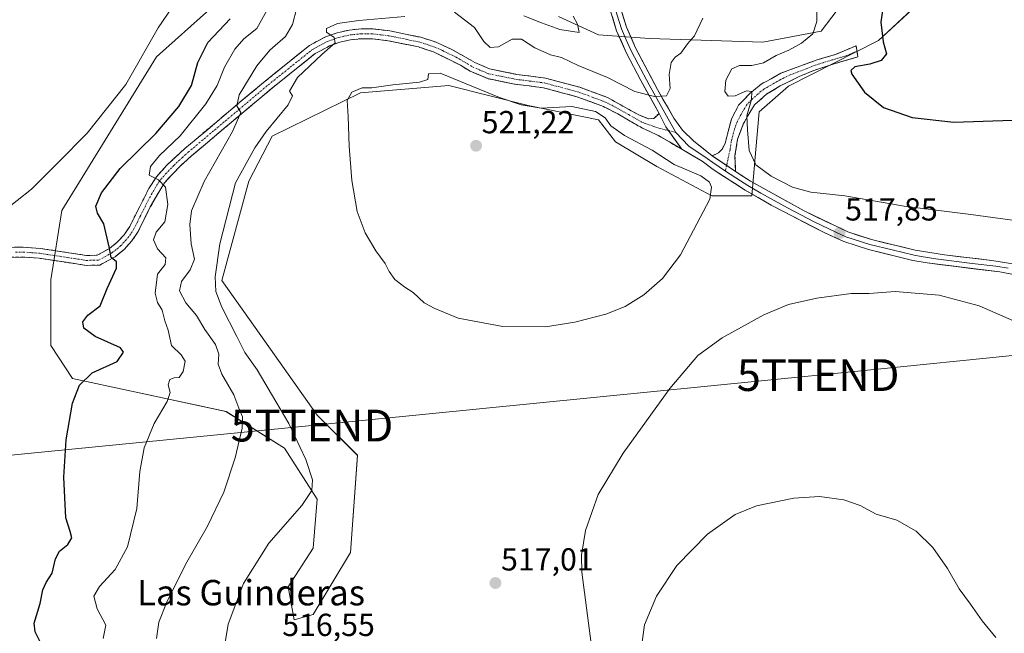
# Model space of a CAD drawing. Units: metres. Extents: x 631222 to 634693, y 4734307 to 4736686.
# Drawn here: x 634109 to 634419, y 4736110 to 4736303 of the extents above; entities that cross this region are included whole.
import ezdxf
from ezdxf.enums import TextEntityAlignment as Align

# ---------------------------------------------------------------- set-up
doc = ezdxf.new("R2010")
doc.units = ezdxf.units.M
doc.header["$MEASUREMENT"] = 0
doc.linetypes.add('TRAZO_Y_PUNTO', pattern=[1, 0.5, -0.25, 0, -0.25])
doc.linetypes.add('TRAZOSX2', pattern=[1.5, 1, -0.5])
doc.layers.get('0').update_dxf_attribs({"lineweight": 5})
for name, color, linetype, lineweight in [('Camino', 19, 'TRAZOSX2', 0), ('Camino Cxs', 19, 'Continuous', 0), ('Camino eje', 19, 'TRAZO_Y_PUNTO', 0), ('Carátula', 7, 'Continuous', 5), ('Cultivos herbáceos CxS', 92, 'Continuous', 0), ('Curva de nivel maestra', 36, 'Continuous', 30), ('Curva de nivel normal', 36, 'Continuous', 0), ('Layer 0', 7, 'Continuous', 0), ('Matorral CxS', 135, 'Continuous', 0), ('Punto de cota en terreno', 7, 'Continuous', 0), ('Rótulo de punto de cota en terreno', 19, 'Continuous', 0), ('Tendido', 6, 'Continuous', 0), ('Texto cartográfico', 19, 'Continuous', 0), ('Torre de tendido puntual', 7, 'Continuous', 0)]:
    doc.layers.add(name, color=color, linetype=linetype, lineweight=lineweight)
doc.styles.add('Arial', font='txt', dxfattribs={"height": 0.2})

# ---------------------------------------------------------------- blocks, each defined once
blk = doc.blocks.new('*U151')
at = {"layer": 'Cultivos herbáceos CxS', "color": 92, "linetype": 'Continuous', "lineweight": 0}
for points in [[(634372.0037, 4736312.8463, 522.7185), (634361.6573, 4736299.0427, 521.8763), (634343.2651, 4736295.5919, 519.2709), (634307.6311, 4736296.7427, 514.0415), (634291.5381, 4736297.8937, 512.7316), (634278.8929, 4736303.6451, 509.8913)], [(634185.7829, 4736320.9025, 500.5564), (634152.4469, 4736290.9933, 496.015), (634122.5585, 4736242.6801, 497.7582), (634119.1091, 4736220.8233, 498.1331), (634119.1087, 4736200.1173, 498.0809), (634126.0053, 4736189.7643, 500.1984), (634144.5073, 4736185.8419, 503.7551), (634174.2843, 4736179.4105, 509.4124), (634192.6763, 4736167.9061, 513.8068), (634203.0219, 4736151.8013, 516.5579), (634201.7647, 4736136.3675, 517.6198), (634193.8251, 4736124.1935, 517.2148), (634195.6917, 4736113.8005, 516.8394), (634201.7641, 4736115.5355, 516.942), (634213.4775, 4736135.0651, 517.6234), (634215.6661, 4736165.6059, 518.4767), (634203.0225, 4736178.2593, 518.8315), (634183.4811, 4736205.8683, 517.7697), (634172.9229, 4736220.6493, 516.3429), (634181.4347, 4736251.8557, 516.9144), (634188.8113, 4736266.0405, 517.5738), (634216.6143, 4736279.6575, 520.4644), (634244.4171, 4736281.9267, 520.8148), (634269.3825, 4736275.6849, 520.5427), (634291.5111, 4736271.1453, 520.4889), (634296.9285, 4736264.2869, 520.7955), (634309.9291, 4736256.4809, 520.666), (634327.1709, 4736247.2775, 519.7183), (634339.8159, 4736247.2773, 518.6309), (634341.0113, 4736261.7851, 520.7475), (634342.1157, 4736273.7351, 521.7994), (634351.3119, 4736281.7879, 522.9133), (634379.6561, 4736296.1175, 525.169), (634391.5447, 4736307.0941, 527.2332)]]:
    blk.add_polyline3d(points, dxfattribs=at)
blk = doc.blocks.new('*U195')
at = {"layer": 'Curva de nivel normal', "color": 36, "linetype": 'Continuous', "lineweight": 0}
blk.add_polyline3d([(634187.18, 4736305.56, 505), (634183.94, 4736299.96, 505), (634179.93, 4736296.65, 505), (634177.09, 4736293.43, 505), (634173.78, 4736287.7, 505), (634171.54, 4736281.98, 505), (634167.94, 4736276.18, 505), (634159.9, 4736266.09, 505), (634153.31, 4736259.98, 505), (634150.47, 4736256.5, 505), (634150.12, 4736253.79, 505), (634153.07, 4736252.27, 505), (634155.24, 4736250.01, 505), (634155.99, 4736244.56, 505), (634154.98, 4736239.07, 505), (634152.33, 4736235.8, 505), (634151.45, 4736233.46, 505), (634152.74, 4736230.57, 505), (634155.36, 4736227.8, 505), (634155.14, 4736225.65, 505), (634152.75, 4736222.65, 505), (634151.96, 4736216.65, 505), (634152.68, 4736213.65, 505), (634154.14, 4736211.32, 505), (634155.08, 4736207.98, 505), (634156.05, 4736204.98, 505), (634157.14, 4736200.2, 505), (634160.19, 4736197.19, 505), (634161.41, 4736195.2, 505), (634160.77, 4736191.98, 505), (634159.52, 4736190.07, 505), (634157.98, 4736189.99, 505), (634156.64, 4736189.46, 505), (634156.12, 4736187.82, 505), (634156.7, 4736185.4, 505), (634155.73, 4736182.57, 505), (634151.72, 4736175.65, 505), (634148.5, 4736167.98, 505), (634147.17, 4736160.53, 505), (634146.21, 4736148.85, 505), (634143.3, 4736136.87, 505), (634139.43, 4736129.65, 505), (634134.46, 4736124.32, 505), (634132.71, 4736121.32, 505), (634133.68, 4736117.36, 505), (634136.47, 4736112.14, 505), (634135.62, 4736108.02, 505)], dxfattribs=at)
blk = doc.blocks.new('*U201')
at = {"layer": 'Curva de nivel normal', "color": 36, "linetype": 'Continuous', "lineweight": 0}
blk.add_polyline3d([(634360.17, 4736310.49, 520), (634360.2, 4736302.14, 520), (634358.95, 4736298.26, 520), (634355.44, 4736295.26, 520), (634351.43, 4736293.06, 520), (634347.41, 4736291.37, 520), (634343.51, 4736289.09, 520), (634339.75, 4736288.27, 520), (634335.88, 4736288.31, 520), (634333.53, 4736287.25, 520), (634331.57, 4736283.68, 520), (634331.3, 4736280.12, 520), (634332.35, 4736278.62, 520), (634334.5, 4736278.71, 520), (634338.08, 4736280.29, 520), (634339.84, 4736280.05, 520), (634339.73, 4736277.61, 520), (634338.22, 4736272.43, 520), (634338.44, 4736267.98, 520), (634338.94, 4736261.48, 520), (634341.1, 4736256.98, 520), (634345.86, 4736253.4, 520), (634352.64, 4736249.96, 520), (634358.41, 4736248.42, 520), (634369.11, 4736247.24, 520), (634387.76, 4736244.06, 520), (634408.7, 4736241.41, 520), (634426.42, 4736238.94, 520)], dxfattribs=at)
blk = doc.blocks.new('*U208')
at = {"layer": 'Curva de nivel normal', "color": 36, "linetype": 'Continuous', "lineweight": 0}
blk.add_polyline3d([(634160.56, 4736311.41, 495), (634152.88, 4736300.09, 495), (634142.75, 4736282.32, 495), (634130.6, 4736267.02, 495), (634121.47, 4736257.72, 495), (634113.02, 4736249.35, 495), (634104, 4736242.23, 495)], dxfattribs=at)
blk = doc.blocks.new('*U211')
at = {"layer": 'Curva de nivel normal', "color": 36, "linetype": 'Continuous', "lineweight": 0}
for points in [[(634422.17, 4736207.96, 515), (634411.38, 4736212.67, 515), (634398.77, 4736215.99, 515), (634384.86, 4736217.18, 515), (634376.69, 4736216.57, 515), (634371.08, 4736216.53, 515), (634360.22, 4736215.07, 515), (634351.37, 4736213.05, 515), (634343.52, 4736209.82, 515), (634330.41, 4736202.55, 515), (634322.75, 4736196.98, 515), (634313.98, 4736186.65, 515), (634299.28, 4736166.32, 515), (634291.45, 4736153.32, 515), (634287.43, 4736141.98, 515), (634286.22, 4736134.17, 515), (634286.25, 4736128.87, 515), (634289.19, 4736106.4, 515)], [(634173.38, 4736102.95, 515), (634174.96, 4736112.45, 515), (634179.84, 4736125.32, 515), (634187.76, 4736137.98, 515), (634198.1, 4736149.78, 515), (634201.28, 4736154.52, 515), (634201.55, 4736157.94, 515), (634199.46, 4736164.27, 515), (634194.07, 4736175.62, 515), (634189.94, 4736182.54, 515), (634184.04, 4736192.46, 515), (634180.23, 4736197.96, 515), (634177.73, 4736203.05, 515), (634172.94, 4736212.23, 515), (634171.06, 4736217.18, 515), (634170.9, 4736221.75, 515), (634172.37, 4736232.2, 515), (634177.28, 4736251.32, 515), (634183.36, 4736262.37, 515), (634186.96, 4736267.52, 515), (634193.86, 4736275.89, 515), (634195.17, 4736278.73, 515), (634194.29, 4736280.17, 515), (634196.78, 4736284.51, 515), (634204.43, 4736291.76, 515), (634208.69, 4736295.4, 515), (634208.32, 4736297.08, 515), (634205.95, 4736298.73, 515), (634205.95, 4736299.88, 515), (634209.39, 4736301.5, 515), (634216.04, 4736302.41, 515), (634230.52, 4736303.72, 515)], [(634246.17, 4736305.01, 515), (634252.46, 4736300.19, 515), (634255.43, 4736295.84, 515), (634257.41, 4736293.89, 515), (634260.01, 4736294.16, 515), (634264.34, 4736296.53, 515), (634267.3, 4736296.54, 515), (634271.47, 4736293.83, 515), (634276.47, 4736291.64, 515), (634279.84, 4736290.74, 515), (634285.15, 4736288.29, 515), (634294.37, 4736284.53, 515), (634302.97, 4736280.12, 515), (634309.11, 4736278.51, 515), (634312.93, 4736278.74, 515), (634314.06, 4736281.06, 515), (634313.74, 4736285.47, 515), (634314.41, 4736289.2, 515), (634315.61, 4736290.86, 515), (634317.49, 4736292.14, 515), (634319.58, 4736295.08, 515), (634321.78, 4736297.59, 515), (634324.33, 4736303.16, 515)]]:
    blk.add_polyline3d(points, dxfattribs=at)
blk = doc.blocks.new('*U213')
at = {"layer": 'Curva de nivel normal', "color": 36, "linetype": 'Continuous', "lineweight": 0}
for points in [[(634283.56, 4736303.79, 510), (634284.87, 4736301.25, 510), (634285.44, 4736298.66, 510), (634279.36, 4736299.62, 510), (634273.54, 4736301.73, 510), (634268.04, 4736303.91, 510)], [(634196.58, 4736306.44, 510), (634195.19, 4736301.2, 510), (634192.99, 4736297.38, 510), (634188.06, 4736293.07, 510), (634183.98, 4736288.11, 510), (634178.41, 4736279.07, 510), (634177.68, 4736275.61, 510), (634178.96, 4736273.53, 510), (634176.31, 4736267.47, 510), (634167.38, 4736251.77, 510), (634163.43, 4736242.54, 510), (634162.86, 4736238.21, 510), (634163.33, 4736232.11, 510), (634164.33, 4736227.37, 510), (634163.05, 4736223.98, 510), (634160.24, 4736220.26, 510), (634159.61, 4736217.36, 510), (634161.69, 4736213.63, 510), (634165.04, 4736209.64, 510), (634167.61, 4736205.18, 510), (634171.02, 4736200.44, 510), (634172.06, 4736197.4, 510), (634171.83, 4736194.25, 510), (634172.93, 4736191.15, 510), (634176.74, 4736184.62, 510), (634178.3, 4736180.48, 510), (634179.43, 4736177.77, 510), (634179.32, 4736174.18, 510), (634177.2, 4736164.82, 510), (634173.56, 4736154.07, 510), (634168.42, 4736143.35, 510), (634161.54, 4736131.22, 510), (634155.52, 4736119.21, 510), (634153.09, 4736113.1, 510), (634152.44, 4736108, 510)], [(634304.95, 4736104.64, 510), (634305.99, 4736112.26, 510), (634309.77, 4736121.25, 510), (634316.2, 4736130.96, 510), (634325.82, 4736140.82, 510), (634334.54, 4736146.96, 510), (634341.27, 4736149.71, 510), (634352.97, 4736152.15, 510), (634361.07, 4736152.62, 510), (634368.72, 4736151.6, 510), (634373.93, 4736149.81, 510), (634378.9, 4736147.11, 510), (634385.38, 4736145.26, 510), (634391.49, 4736141.7, 510), (634396.73, 4736136.6, 510), (634401.42, 4736129.96, 510), (634405.1, 4736123.65, 510), (634408.64, 4736118.77, 510), (634412.27, 4736113.49, 510), (634416.55, 4736108.34, 510)]]:
    blk.add_polyline3d(points, dxfattribs=at)
blk = doc.blocks.new('*U218')
at = {"layer": 'Curva de nivel maestra', "color": 36, "linetype": 'Continuous', "lineweight": 30}
blk.add_polyline3d([(634381.29, 4736308.65, 525), (634380.38, 4736301.92, 525), (634381.17, 4736295.75, 525), (634382.15, 4736291.92, 525), (634380.5, 4736289.8, 525), (634376.98, 4736288.66, 525), (634372.23, 4736287.84, 525), (634370.95, 4736286.67, 525), (634371.25, 4736285.52, 525), (634375.3, 4736279.84, 525), (634381.21, 4736275.03, 525), (634390.25, 4736271.9, 525), (634403.4, 4736270.43, 525), (634421.83, 4736271.11, 525)], dxfattribs=at)
blk = doc.blocks.new('*U221')
at = {"layer": 'Curva de nivel maestra', "color": 36, "linetype": 'Continuous', "lineweight": 30}
blk.add_polyline3d([(634115.67, 4736107.17, 500), (634114.22, 4736110.12, 500), (634113.95, 4736112.79, 500), (634115.84, 4736118.98, 500), (634116.67, 4736123.3, 500), (634117.69, 4736125.64, 500), (634119.57, 4736128.56, 500), (634120.64, 4736133, 500), (634121.87, 4736135.43, 500), (634124.48, 4736137.6, 500), (634125.75, 4736139.66, 500), (634125.27, 4736141.69, 500), (634123.84, 4736145.99, 500), (634123.23, 4736158.7, 500), (634123.99, 4736170.5, 500), (634125.99, 4736182.03, 500), (634128.12, 4736187.65, 500), (634132.19, 4736191.53, 500), (634140.02, 4736195.18, 500), (634142.04, 4736198.03, 500), (634141.12, 4736199.46, 500), (634133.06, 4736203.04, 500), (634129.53, 4736205.58, 500), (634129.21, 4736207.65, 500), (634130.77, 4736209.73, 500), (634134.67, 4736212.62, 500), (634136.84, 4736218.06, 500), (634139.81, 4736224.45, 500), (634139.86, 4736226.52, 500), (634138.1, 4736227.85, 500), (634137.47, 4736231.26, 500), (634135.78, 4736238.41, 500), (634133.85, 4736241.76, 500), (634133.3, 4736244.01, 500), (634135.06, 4736248.21, 500), (634140.94, 4736255.89, 500), (634152.17, 4736266.88, 500), (634159.48, 4736275.32, 500), (634163.44, 4736281.98, 500), (634165.42, 4736289.19, 500), (634168.61, 4736295.49, 500), (634175.58, 4736302.95, 500)], dxfattribs=at)
blk = doc.blocks.new('5PATER')
at = {"layer": 'Carátula', "linetype": 'Continuous', "lineweight": 5}
h = blk.add_hatch(color=250, dxfattribs=at)
edge = h.paths.add_edge_path()
edge.add_ellipse((0, 0.01), major_axis=(-1.33, -1.34), ratio=0.999422, start_angle=0, end_angle=360)
blk = doc.blocks.new('5TTEND')
blk.add_text('5TTEND', height=10).set_placement((0, 0), align=Align.MIDDLE_CENTER)

msp = doc.modelspace()

# ---------------------------------------------------------------- linework, layer by layer
at = {"layer": 'Camino', "color": 19, "linetype": 'TRAZOSX2', "lineweight": 0}
for points in [[(634105.2, 4736230.99), (634110.4, 4736231.13), (634115.78, 4736230.72), (634130.42, 4736228.49), (634133.77, 4736228.57), (634137.62, 4736230.68), (634140.04, 4736232.64), (634142.18, 4736234.98), (634143.96, 4736237.62), (634150.01, 4736249.58), (634152.38, 4736253.25), (634155.69, 4736256.92), (634161.29, 4736262.1), (634186.62, 4736283.39), (634200.61, 4736294.6), (634205.64, 4736297.28), (634209.29, 4736298.57), (634213.02, 4736299.42), (634216.82, 4736299.82), (634220.62, 4736299.76), (634225.87, 4736299.14), (634235.65, 4736297.13), (634240.4, 4736295.58), (634245.32, 4736293.34), (634252.59, 4736289.23), (634257.17, 4736287.23), (634265.63, 4736285.48), (634274.83, 4736284.3), (634285.63, 4736281.42), (634294.41, 4736278.17), (634304.47, 4736272.59), (634307.36, 4736271.44), (634308.9, 4736271.61), (634310.66, 4736273.16)], [(634317.74, 4736261.92), (634309.94, 4736266.5), (634305.36, 4736268.54), (634297.57, 4736273.04), (634293.15, 4736275.32), (634284.69, 4736278.45), (634274.23, 4736281.24), (634265.12, 4736282.42), (634256.68, 4736284.13), (634251.15, 4736286.46), (634248.09, 4736288.37), (634239.61, 4736292.54), (634234.84, 4736294.12), (634225.37, 4736296.07), (634220.41, 4736296.66), (634216.96, 4736296.71), (634213.52, 4736296.35), (634210.16, 4736295.58), (634206.9, 4736294.43), (634202.33, 4736292), (634188.59, 4736280.99), (634163.46, 4736259.87), (634159.82, 4736256.55), (634154.88, 4736251.37), (634150.43, 4736243.75), (634146.66, 4736236.06), (634144.62, 4736233.05), (634142.18, 4736230.38), (634139.37, 4736228.09), (634134.6, 4736225.48), (634130.22, 4736225.38), (634115.43, 4736227.63), (634110.55, 4736228.01), (634105.65, 4736227.9)], [(634327.34, 4736259.84), (634329.31, 4736260.81), (634330.46, 4736261.97), (634331.36, 4736263.69), (634333.34, 4736271.39), (634335.61, 4736275.76), (634339.12, 4736279.46), (634342.73, 4736282.38), (634348.93, 4736285.83), (634360.04, 4736289.94), (634366.09, 4736291.74), (634372.6, 4736294.45), (634372.9, 4736292.74)], [(634372.9, 4736292.74), (634373.2, 4736291.02), (634364.38, 4736288.36), (634359.34, 4736286.72), (634354.74, 4736284.81), (634348.74, 4736281.83), (634344.46, 4736279.28), (634340.6, 4736275.84), (634337.17, 4736270.04), (634335.3, 4736265.1), (634334.49, 4736259.89), (634334.7, 4736254.91)]]:
    msp.add_lwpolyline(points, dxfattribs=at)
at = {"layer": 'Camino Cxs', "color": 19, "linetype": 'Continuous', "lineweight": 0}
for points in [[(634310.66, 4736273.16), (634312.7, 4736268.95), (634317.74, 4736261.92)], [(634327.34, 4736259.84), (634334.7, 4736254.91)]]:
    msp.add_lwpolyline(points, dxfattribs=at)
msp.add_polyline3d([(634107.8, 4736231.06, 496.06), (634110.4, 4736231.13, 496.36), (634113.09, 4736230.93, 496.65), (634115.78, 4736230.72, 496.92), (634120.66, 4736229.98, 497.5), (634125.54, 4736229.23, 498.08), (634130.42, 4736228.49, 498.71), (634133.77, 4736228.57, 499.21), (634137.62, 4736230.68, 499.81), (634140.04, 4736232.64, 500.26), (634142.18, 4736234.98, 500.94), (634143.96, 4736237.62, 501.56), (634145.98, 4736241.61, 502.4), (634147.99, 4736245.59, 503.32), (634150.01, 4736249.58, 504.04), (634152.38, 4736253.25, 504.99), (634155.69, 4736256.92, 505.64), (634158.49, 4736259.51, 505.88), (634161.29, 4736262.1, 506.1), (634164.91, 4736265.14, 506.81), (634168.53, 4736268.18, 507.93), (634172.15, 4736271.22, 508.45), (634175.76, 4736274.27, 509.23), (634179.38, 4736277.31, 510.1), (634183, 4736280.35, 510.68), (634186.62, 4736283.39, 511.82), (634190.12, 4736286.19, 512.27), (634193.62, 4736289, 512.93), (634197.11, 4736291.8, 513.53), (634200.61, 4736294.6, 513.79), (634203.13, 4736295.94, 514.18), (634205.64, 4736297.28, 514.68), (634209.29, 4736298.57, 515.03), (634213.02, 4736299.42, 515.05), (634216.82, 4736299.82, 515.13), (634220.62, 4736299.76, 515.45), (634223.25, 4736299.45, 515.7), (634225.87, 4736299.14, 515.95), (634230.76, 4736298.14, 516.65), (634235.65, 4736297.13, 516.86), (634240.4, 4736295.58, 517.01), (634242.86, 4736294.46, 517.15), (634245.32, 4736293.34, 517.4), (634248.96, 4736291.29, 517.37), (634252.59, 4736289.23, 517.43), (634257.17, 4736287.23, 517.5), (634261.4, 4736286.36, 517.23), (634265.63, 4736285.48, 517.65), (634270.23, 4736284.89, 517.75), (634274.83, 4736284.3, 517.86), (634278.43, 4736283.34, 517.99), (634282.03, 4736282.38, 517.96), (634285.63, 4736281.42, 517.52), (634290.02, 4736279.8, 517.28), (634294.41, 4736278.17, 517.18), (634297.76, 4736276.31, 516.74), (634301.12, 4736274.45, 516.44), (634304.47, 4736272.59, 516.48), (634307.36, 4736271.44, 516.23), (634308.9, 4736271.61, 516.1), (634310.66, 4736273.16, 515.76), (634310.66, 4736273.16, 515.76), (634312.7, 4736268.95, 516.26), (634315.22, 4736265.44, 516.7), (634317.74, 4736261.92, 517.35), (634313.84, 4736264.21, 516.95), (634309.94, 4736266.5, 516.95), (634307.65, 4736267.52, 516.83), (634305.36, 4736268.54, 516.66), (634301.47, 4736270.79, 517.19), (634297.57, 4736273.04, 517.14), (634293.15, 4736275.32, 518.04), (634288.92, 4736276.89, 518.31), (634284.69, 4736278.45, 518.02), (634281.2, 4736279.38, 518.35), (634277.72, 4736280.31, 518.47), (634274.23, 4736281.24, 518.29), (634269.68, 4736281.83, 518.05), (634265.12, 4736282.42, 517.91), (634260.9, 4736283.28, 517.78), (634256.68, 4736284.13, 517.86), (634253.92, 4736285.3, 518.19), (634251.15, 4736286.46, 518.26), (634248.09, 4736288.37, 517.64), (634243.85, 4736290.46, 517.89), (634239.61, 4736292.54, 517.46), (634237.23, 4736293.33, 517.09), (634234.84, 4736294.12, 517.1), (634230.11, 4736295.1, 517.29), (634225.37, 4736296.07, 517.1), (634220.41, 4736296.66, 516.7), (634216.96, 4736296.71, 516.61), (634213.52, 4736296.35, 516.16), (634210.16, 4736295.58, 515.65), (634206.9, 4736294.43, 515.01), (634204.62, 4736293.22, 514.72), (634202.33, 4736292, 514.6), (634198.9, 4736289.25, 514.08), (634195.46, 4736286.5, 513.69), (634192.03, 4736283.74, 512.64), (634188.59, 4736280.99, 512.22), (634185, 4736277.97, 511.26), (634181.41, 4736274.96, 510.41), (634177.82, 4736271.94, 509.85), (634174.23, 4736268.92, 508.99), (634170.64, 4736265.9, 508.39), (634167.05, 4736262.89, 507.58), (634163.46, 4736259.87, 506.82), (634159.82, 4736256.55, 506.32), (634157.35, 4736253.96, 505.68), (634154.88, 4736251.37, 505), (634152.66, 4736247.56, 504.09), (634150.43, 4736243.75, 503.17), (634148.55, 4736239.91, 502.54), (634146.66, 4736236.06, 501.69), (634144.62, 4736233.05, 501.03), (634142.18, 4736230.38, 500.49), (634139.37, 4736228.09, 499.97), (634136.99, 4736226.79, 499.62), (634134.6, 4736225.48, 499.17), (634130.22, 4736225.38, 498.55), (634125.29, 4736226.13, 498.06), (634120.36, 4736226.88, 497.51), (634115.43, 4736227.63, 496.94), (634110.55, 4736228.01, 496.39), (634105.65, 4736227.9, 495.82)], dxfattribs=at)
msp.add_polyline3d([(634334.7, 4736254.91, 518.26), (634331.02, 4736257.38, 517.97), (634327.34, 4736259.84, 517.48), (634329.31, 4736260.81, 517.57), (634330.46, 4736261.97, 517.62), (634331.36, 4736263.69, 517.68), (634332.35, 4736267.54, 517.98), (634333.34, 4736271.39, 518.39), (634335.61, 4736275.76, 519.17), (634337.37, 4736277.61, 519.56), (634339.12, 4736279.46, 519.97), (634342.73, 4736282.38, 520.46), (634345.83, 4736284.11, 520.64), (634348.93, 4736285.83, 521.03), (634352.63, 4736287.2, 521.45), (634356.34, 4736288.57, 521.41), (634360.04, 4736289.94, 521.88), (634363.07, 4736290.84, 522.42), (634366.09, 4736291.74, 522.78), (634369.35, 4736293.1, 522.97), (634372.6, 4736294.45, 523.31), (634373.2, 4736291.02, 524.04), (634368.79, 4736289.69, 523.68), (634364.38, 4736288.36, 522.89), (634361.86, 4736287.54, 522.58), (634359.34, 4736286.72, 522.53), (634354.74, 4736284.81, 522.51), (634351.74, 4736283.32, 521.94), (634348.74, 4736281.83, 521.63), (634344.46, 4736279.28, 521.24), (634342.53, 4736277.56, 520.8), (634340.6, 4736275.84, 520.68), (634338.89, 4736272.94, 520.24), (634337.17, 4736270.04, 518.89), (634336.24, 4736267.57, 518.28), (634335.3, 4736265.1, 518.25), (634334.9, 4736262.5, 518.19), (634334.49, 4736259.89, 518.1), (634334.7, 4736254.91, 518.26)], close=True, dxfattribs=at)
at = {"layer": 'Camino eje', "color": 19, "linetype": 'TRAZO_Y_PUNTO', "lineweight": 0}
for points in [[(634108.03, 4736229.52), (634110.48, 4736229.57), (634113.17, 4736229.37), (634115.61, 4736229.18), (634130.32, 4736226.94), (634134.19, 4736227.03), (634138.5, 4736229.39), (634139.9, 4736230.53), (634141.11, 4736231.51), (634143.4, 4736234.02), (634144.42, 4736235.52), (634145.31, 4736236.84), (634147.2, 4736240.69), (634150.22, 4736246.67), (634152.45, 4736250.48), (634153.63, 4736252.31), (634155.29, 4736254.15), (634157.76, 4736256.74), (634160.56, 4736259.33), (634162.38, 4736260.99), (634187.61, 4736282.19), (634201.47, 4736293.3), (634203.99, 4736294.64), (634206.27, 4736295.86), (634209.73, 4736297.08), (634211.41, 4736297.46), (634213.27, 4736297.89), (634216.89, 4736298.27), (634218.79, 4736298.24), (634220.52, 4736298.21), (634223.14, 4736297.9), (634225.62, 4736297.61), (634235.25, 4736295.63), (634237.62, 4736294.85), (634240.01, 4736294.06), (634242.47, 4736292.94), (634246.71, 4736290.86), (634250.34, 4736288.8), (634251.87, 4736287.85), (634254.16, 4736286.85), (634256.93, 4736285.68), (634261.16, 4736284.81), (634265.38, 4736283.95), (634269.93, 4736283.36), (634274.53, 4736282.77), (634285.16, 4736279.94), (634293.78, 4736276.75), (634295.99, 4736275.61), (634301.02, 4736272.82), (634304.92, 4736270.57), (634306.36, 4736269.99), (634310.92, 4736268.42), (634313.54, 4736267.78)], [(634372.9, 4736292.74), (634369.65, 4736291.38), (634365.24, 4736290.05), (634362.21, 4736289.15), (634359.69, 4736288.33), (634357.39, 4736287.38), (634351.84, 4736285.32), (634348.84, 4736283.83), (634345.74, 4736282.11), (634343.6, 4736280.83), (634341.79, 4736279.37), (634339.86, 4736277.65), (634338.11, 4736275.8), (634336.39, 4736272.9), (634335.26, 4736270.72), (634334.32, 4736268.25), (634333.33, 4736264.4), (634332.93, 4736261.79), (634331.85, 4736256.82)], [(634313.54, 4736267.78), (634315.9, 4736267.2)], [(634331.85, 4736256.82), (634331.47, 4736255.07)]]:
    msp.add_lwpolyline(points, dxfattribs=at)
at = {"layer": 'Cultivos herbáceos CxS', "color": 92, "linetype": 'Continuous', "lineweight": 0}
for points in [[(634185.78, 4736320.9, 500.56), (634152.45, 4736290.99, 496.02), (634122.56, 4736242.68, 497.76), (634119.11, 4736220.82, 498.13), (634119.11, 4736200.12, 498.08), (634126.01, 4736189.76, 500.2), (634144.51, 4736185.84, 503.76), (634174.28, 4736179.41, 509.41), (634192.68, 4736167.91, 513.81), (634203.02, 4736151.8, 516.56), (634201.76, 4736136.37, 517.62), (634193.83, 4736124.19, 517.21), (634195.69, 4736113.8, 516.84), (634201.76, 4736115.54, 516.94), (634213.48, 4736135.07, 517.62), (634215.67, 4736165.61, 518.48), (634203.02, 4736178.26, 518.83), (634183.48, 4736205.87, 517.77), (634172.92, 4736220.65, 516.34), (634181.43, 4736251.86, 516.91), (634188.81, 4736266.04, 517.57), (634216.61, 4736279.66, 520.46), (634244.42, 4736281.93, 520.81), (634269.38, 4736275.68, 520.54), (634291.51, 4736271.15, 520.49), (634296.93, 4736264.29, 520.8), (634309.93, 4736256.48, 520.67), (634327.17, 4736247.28, 519.72), (634339.82, 4736247.28, 518.63), (634341.01, 4736261.79, 520.75), (634342.12, 4736273.74, 521.8), (634351.31, 4736281.79, 522.91), (634379.66, 4736296.12, 525.17), (634391.54, 4736307.09, 527.23)], [(634372, 4736312.85, 522.72), (634361.66, 4736299.04, 521.88), (634343.27, 4736295.59, 519.27), (634307.63, 4736296.74, 514.04), (634291.54, 4736297.89, 512.73), (634278.89, 4736303.65, 509.89)]]:
    msp.add_polyline3d(points, dxfattribs=at)
at = {"layer": 'Curva de nivel normal', "color": 36, "linetype": 'Continuous', "lineweight": 0}
msp.add_polyline3d([(634274.88, 4736206.07, 520), (634284.11, 4736207.46, 520), (634293.88, 4736209.98, 520), (634299.88, 4736212.4, 520), (634305.8, 4736216.09, 520), (634311.72, 4736221.25, 520), (634317.34, 4736228.72, 520), (634326.62, 4736246.25, 520), (634327.09, 4736249.97, 520), (634326.46, 4736251.55, 520), (634323.69, 4736253.51, 520), (634315.38, 4736257.1, 520), (634308.45, 4736261.66, 520), (634299.74, 4736266.28, 520), (634295.44, 4736269.31, 520), (634293.62, 4736271.83, 520), (634290.57, 4736273.83, 520), (634283.12, 4736275.33, 520), (634273.48, 4736274.8, 520), (634267.18, 4736275.87, 520), (634260.41, 4736278.22, 520), (634241.64, 4736285.86, 520), (634238.05, 4736285.6, 520), (634237.81, 4736283.9, 520), (634235.22, 4736282.98, 520), (634226.78, 4736282.19, 520), (634220.21, 4736281.23, 520), (634217.1, 4736281.26, 520), (634213.87, 4736279.86, 520), (634212.44, 4736277.28, 520), (634212.78, 4736272.22, 520), (634213.04, 4736262.93, 520), (634213.89, 4736252.11, 520), (634215.56, 4736242.37, 520), (634218.09, 4736235.65, 520), (634221.42, 4736229.98, 520), (634224.4, 4736225.98, 520), (634225.67, 4736223.48, 520), (634227.43, 4736220.98, 520), (634229.24, 4736219.62, 520), (634230.6, 4736218.48, 520), (634233.24, 4736216.8, 520), (634236.62, 4736213.62, 520), (634239.99, 4736211.83, 520), (634247.4, 4736208.76, 520), (634261.39, 4736206.11, 520), (634274.88, 4736206.07, 520)], dxfattribs=at)
at = {"layer": 'Layer 0', "linetype": 'Continuous', "lineweight": 0}
for points in [[(634310.66, 4736273.16), (634304.84, 4736283.54), (634300.25, 4736292.37), (634297.24, 4736299.22), (634294.54, 4736307.92), (634292.48, 4736316.42), (634289.11, 4736338.52), (634287.54, 4736346.97), (634285.13, 4736359.34), (634280.56, 4736372.76), (634276.74, 4736381.61), (634272.21, 4736390.29), (634267.24, 4736398.72), (634262.57, 4736406.19), (634253.68, 4736418.66), (634236.13, 4736440.63), (634233.12, 4736444.63), (634225.7, 4736456.44), (634222.61, 4736460.38)], [(634282.71, 4736371.68), (634283.84, 4736368.68), (634286.13, 4736361.97), (634286.71, 4736359.77), (634289.15, 4736347.28), (634289.93, 4736343.05), (634291.13, 4736336.35), (634292.81, 4736325.3), (634294.09, 4736316.74), (634296.12, 4736308.36), (634297.43, 4736304.15), (634298.78, 4736299.8), (634300.28, 4736296.37), (634301.73, 4736293.08), (634304.02, 4736288.66), (634307.46, 4736282.14), (634310.37, 4736276.95), (634312.95, 4736272.42), (634315.9, 4736267.2)], [(634284.16, 4736372.46), (634284.69, 4736371.06), (634287.12, 4736364.59), (634288.29, 4736360.19), (634290.75, 4736347.58), (634293.14, 4736334.17), (634295.69, 4736317.05), (634297.69, 4736308.79), (634300.31, 4736300.37), (634303.2, 4736293.78), (634310.08, 4736280.73), (634315.23, 4736271.68), (634317.94, 4736267.94), (634321.52, 4736264.46), (634327.34, 4736259.84)], [(634310.66, 4736273.16), (634312.7, 4736268.95), (634317.74, 4736261.92)], [(634315.9, 4736267.2), (634319.99, 4736262.92), (634325.75, 4736259), (634327.48, 4736257.7), (634331.47, 4736255.07)], [(634422.71, 4736222.41), (634417.8, 4736223.3), (634394.99, 4736226.14), (634390.52, 4736226.96), (634376.53, 4736230.37), (634368.8, 4736232.88), (634362.52, 4736235.69), (634345.83, 4736244.37), (634337.72, 4736249.07), (634327.62, 4736255.55), (634324.16, 4736258.15), (634317.74, 4736261.92)], [(634327.34, 4736259.84), (634334.7, 4736254.91)], [(634331.47, 4736255.07), (634336.21, 4736251.99), (634338.57, 4736250.47), (634342.63, 4736248.12), (634351.03, 4736243.45), (634359.38, 4736239.11), (634366.25, 4736235.81), (634369.39, 4736234.41), (634376.98, 4736231.94), (634383.98, 4736230.24), (634390.87, 4736228.56), (634393.1, 4736228.15), (634397.72, 4736227.42), (634409.12, 4736226), (634416.57, 4736225.13), (634420.51, 4736224.47)], [(634334.7, 4736254.91), (634339.42, 4736251.86), (634356.23, 4736242.53), (634369.98, 4736235.93), (634377.43, 4736233.51), (634391.21, 4736230.16), (634400.44, 4736228.69), (634415.33, 4736226.95), (634423.21, 4736225.64)]]:
    msp.add_lwpolyline(points, dxfattribs=at)
for points in [[(634422.71, 4736222.41, 516.78), (634417.8, 4736223.3, 516.83), (634413.24, 4736223.87, 516.9), (634408.68, 4736224.44, 516.79), (634404.11, 4736225, 516.55), (634399.55, 4736225.57, 516.52), (634394.99, 4736226.14, 516.71), (634390.52, 4736226.96, 516.99), (634385.86, 4736228.1, 517.38), (634381.19, 4736229.23, 517.75), (634376.53, 4736230.37, 517.41), (634372.67, 4736231.63, 517.5), (634368.8, 4736232.88, 517.72), (634365.66, 4736234.29, 517.78), (634362.52, 4736235.69, 517.74), (634358.35, 4736237.86, 517.9), (634354.18, 4736240.03, 517.98), (634350, 4736242.2, 518.14), (634345.83, 4736244.37, 518.35), (634341.78, 4736246.72, 518.51), (634337.72, 4736249.07, 518.81), (634334.35, 4736251.23, 518.79), (634330.99, 4736253.39, 518.49), (634327.62, 4736255.55, 518.61), (634324.16, 4736258.15, 517.93), (634320.95, 4736260.03, 517.71), (634317.74, 4736261.92, 517.35), (634315.22, 4736265.44, 516.7), (634312.7, 4736268.95, 516.26), (634310.66, 4736273.16, 515.76), (634308.72, 4736276.62, 515.27), (634306.78, 4736280.08, 514.53), (634304.84, 4736283.54, 513.96), (634302.55, 4736287.96, 513.38), (634300.25, 4736292.37, 512.8), (634298.75, 4736295.8, 512.45), (634297.24, 4736299.22, 511.98), (634295.89, 4736303.57, 511.35)], [(634299, 4736304.58, 511.48), (634300.31, 4736300.37, 511.91), (634301.76, 4736297.08, 512.28), (634303.2, 4736293.78, 512.78), (634305.49, 4736289.43, 513.33), (634307.79, 4736285.08, 513.87), (634310.08, 4736280.73, 514.52), (634311.8, 4736277.71, 515.03), (634313.51, 4736274.7, 515.46), (634315.23, 4736271.68, 515.87), (634317.94, 4736267.94, 516.38), (634321.52, 4736264.46, 516.8), (634324.43, 4736262.15, 517.16), (634327.34, 4736259.84, 517.48), (634327.34, 4736259.84, 517.48), (634331.02, 4736257.38, 517.97), (634334.7, 4736254.91, 518.26), (634337.06, 4736253.39, 518.37), (634339.42, 4736251.86, 518.53), (634343.62, 4736249.53, 518.56), (634347.83, 4736247.2, 518.41), (634352.03, 4736244.86, 518.35), (634356.23, 4736242.53, 518.1), (634359.67, 4736240.88, 518.19), (634363.11, 4736239.23, 518.12), (634366.54, 4736237.58, 517.96), (634369.98, 4736235.93, 518.03), (634373.71, 4736234.72, 518.1), (634377.43, 4736233.51, 517.91), (634382.02, 4736232.39, 517.88), (634386.62, 4736231.28, 517.88), (634391.21, 4736230.16, 518.04), (634395.83, 4736229.43, 517.84), (634400.44, 4736228.69, 517.61), (634405.4, 4736228.11, 517.44), (634410.37, 4736227.53, 517.41), (634415.33, 4736226.95, 517.31), (634419.27, 4736226.3, 517.31)]]:
    msp.add_polyline3d(points, dxfattribs=at)
at = {"layer": 'Matorral CxS', "color": 135, "linetype": 'Continuous', "lineweight": 0}
for points in [[(634391.54, 4736307.09, 527.23), (634379.66, 4736296.12, 525.17), (634351.31, 4736281.79, 522.91), (634342.12, 4736273.74, 521.8), (634341.01, 4736261.79, 520.75), (634339.82, 4736247.28, 518.63), (634327.17, 4736247.28, 519.72), (634309.93, 4736256.48, 520.67), (634296.93, 4736264.29, 520.8), (634291.51, 4736271.15, 520.49), (634269.38, 4736275.68, 520.54), (634244.42, 4736281.93, 520.81), (634216.61, 4736279.66, 520.46), (634188.81, 4736266.04, 517.57), (634181.43, 4736251.86, 516.91), (634172.92, 4736220.65, 516.34), (634183.48, 4736205.87, 517.77), (634203.02, 4736178.26, 518.83), (634215.67, 4736165.61, 518.48), (634213.48, 4736135.07, 517.62), (634201.76, 4736115.54, 516.94), (634195.69, 4736113.8, 516.84), (634195.69, 4736113.8, 516.84), (634193.83, 4736124.19, 517.21), (634201.76, 4736136.37, 517.62), (634203.02, 4736151.8, 516.56), (634192.68, 4736167.91, 513.81), (634174.28, 4736179.41, 509.41), (634144.51, 4736185.84, 503.76), (634126.01, 4736189.76, 500.2), (634119.11, 4736200.12, 498.08), (634119.11, 4736220.82, 498.13), (634122.56, 4736242.68, 497.76), (634152.45, 4736290.99, 496.02), (634185.78, 4736320.9, 500.56)], [(634185.78, 4736320.9, 500.56), (634152.45, 4736290.99, 496.02), (634122.56, 4736242.68, 497.76), (634119.11, 4736220.82, 498.13), (634119.11, 4736200.12, 498.08), (634126.01, 4736189.76, 500.2), (634144.51, 4736185.84, 503.76), (634174.28, 4736179.41, 509.41), (634192.68, 4736167.91, 513.81), (634203.02, 4736151.8, 516.56), (634201.76, 4736136.37, 517.62), (634193.83, 4736124.19, 517.21), (634195.69, 4736113.8, 516.84), (634201.76, 4736115.54, 516.94), (634213.48, 4736135.07, 517.62), (634215.67, 4736165.61, 518.48), (634203.02, 4736178.26, 518.83), (634183.48, 4736205.87, 517.77), (634172.92, 4736220.65, 516.34), (634181.43, 4736251.86, 516.91), (634188.81, 4736266.04, 517.57), (634216.61, 4736279.66, 520.46), (634244.42, 4736281.93, 520.81), (634269.38, 4736275.68, 520.54), (634291.51, 4736271.15, 520.49), (634296.93, 4736264.29, 520.8), (634309.93, 4736256.48, 520.67), (634327.17, 4736247.28, 519.72), (634339.82, 4736247.28, 518.63), (634341.01, 4736261.79, 520.75), (634342.12, 4736273.74, 521.8), (634351.31, 4736281.79, 522.91), (634379.66, 4736296.12, 525.17), (634391.54, 4736307.09, 527.23)], [(634278.89, 4736303.65, 509.89), (634291.54, 4736297.89, 512.73), (634307.63, 4736296.74, 514.04), (634343.27, 4736295.59, 519.27), (634361.66, 4736299.04, 521.88), (634372, 4736312.85, 522.72)], [(634372, 4736312.85, 522.72), (634361.66, 4736299.04, 521.88), (634343.27, 4736295.59, 519.27), (634307.63, 4736296.74, 514.04), (634291.54, 4736297.89, 512.73), (634278.89, 4736303.65, 509.89)]]:
    msp.add_polyline3d(points, dxfattribs=at)
at = {"layer": 'Tendido', "color": 6, "linetype": 'Continuous', "lineweight": 0}
msp.add_polyline3d([(633705.94, 4736173.23, 523.3), (633822.19, 4736137.18, 520.56), (634020.35, 4736157.18, 488.64), (634201.35, 4736174.97, 517.87), (634360.67, 4736190.86, 512.86), (634518.21, 4736206.76, 519.46), (634654.02, 4736221.34, 536.6), (634656.65, 4736221.6, 536.82)], dxfattribs=at)

# ---------------------------------------------------------------- block references
at = {"layer": 'Cultivos herbáceos CxS', "color": 92, "linetype": 'Continuous', "lineweight": 0}
msp.add_blockref('*U151', (0, 0), dxfattribs=at)
at = {"layer": 'Curva de nivel maestra', "color": 36, "linetype": 'Continuous', "lineweight": 30}
for name in ['*U218', '*U221']:
    msp.add_blockref(name, (0, 0), dxfattribs=at)
at = {"layer": 'Curva de nivel normal', "color": 36, "linetype": 'Continuous', "lineweight": 0}
for name in ['*U195', '*U213', '*U201', '*U211', '*U208']:
    msp.add_blockref(name, (0, 0), dxfattribs=at)
at = {"layer": 'Punto de cota en terreno', "linetype": 'Continuous', "lineweight": 0}
for p in [(634253, 4736263, 521.22), (634367.4, 4736235.55, 517.85), (634259.09, 4736125.43, 517.01)]:
    msp.add_blockref('5PATER', p, dxfattribs=at)
at = {"layer": 'Torre de tendido puntual', "linetype": 'Continuous', "lineweight": 0}
for p in [(634360.67, 4736190.86, 512.86), (634201.35, 4736174.97, 517.87)]:
    msp.add_blockref('5TTEND', p, dxfattribs=at)

# ---------------------------------------------------------------- texts
at = {"layer": 'Rótulo de punto de cota en terreno', "color": 19, "linetype": 'Continuous', "lineweight": 0, "style": 'Arial'}
for s, p in [('521,22', (634254.76, 4736264.76)), ('517,85', (634369.16, 4736237.31)), ('517,01', (634260.85, 4736127.19)), ('516,55', (634191.98, 4736106.58))]:
    msp.add_text(s, height=7, dxfattribs=at).set_placement(p, align=Align.BOTTOM_LEFT)
at = {"layer": 'Texto cartográfico', "color": 19, "linetype": 'Continuous', "lineweight": 0, "style": 'Arial'}
msp.add_text('Las Guinderas', height=8, dxfattribs=at).set_placement((634182.17, 4736122.4), align=Align.MIDDLE_CENTER)

doc.saveas('drawing.dxf')
